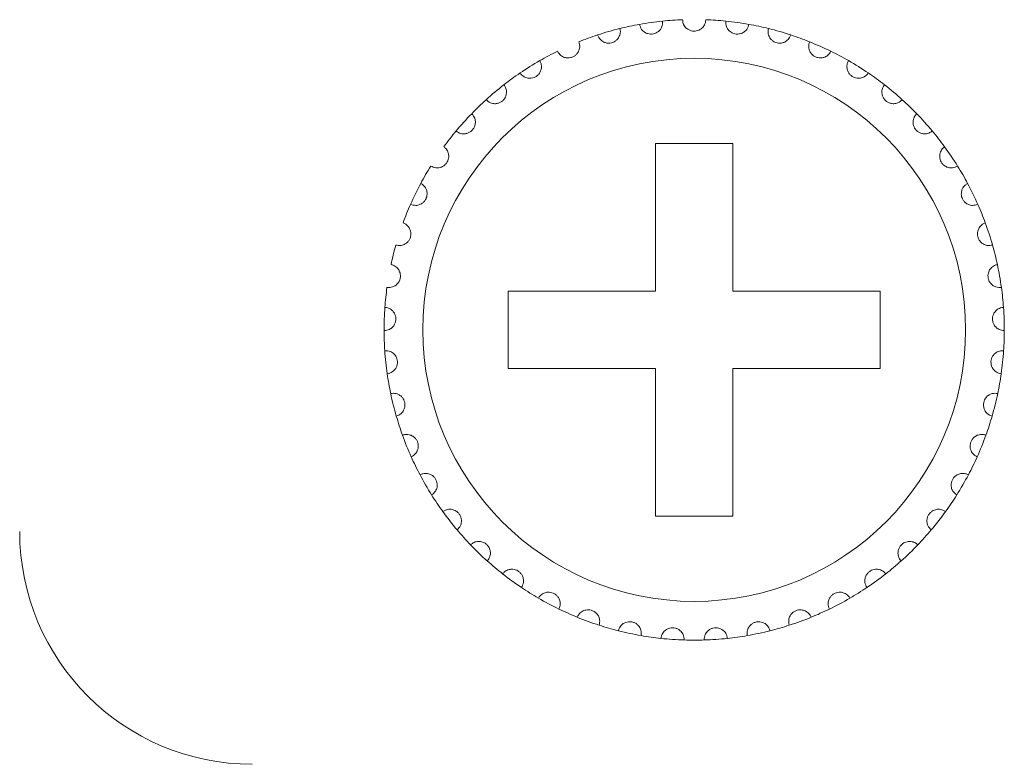
# Model space of a CAD drawing. Units: inches. Extents: x 5.5 to 67, y 6.8 to 44.3.
# Drawn here: x 19.7 to 20.2, y 32.2 to 32.6 of the extents above; entities that cross this region are included whole.
import ezdxf

# ---------------------------------------------------------------- set-up
doc = ezdxf.new("R2010")
doc.units = ezdxf.units.IN
doc.header["$MEASUREMENT"] = 0

msp = doc.modelspace()

# ---------------------------------------------------------------- linework, layer by layer
at = {"color": 7, "linetype": 'Continuous', "lineweight": 15}
for p, q in [((20.09617928631258, 32.49932874272909), (20.05617935426483, 32.49932874272909)), ((20.05617935426483, 32.49932874272909), (20.05617935426483, 32.42332805226425)), ((20.09617928631258, 32.42332805226425), (20.09617928631258, 32.49932874272909)), ((20.05617935426483, 32.42332805226425), (19.98017940886484, 32.42332805226425)), ((19.98017940886484, 32.42332805226425), (19.98017940886484, 32.38332856724838)), ((20.17217938072889, 32.42332805226425), (20.09617928631258, 32.42332805226425)), ((20.17217938072889, 32.38332856724838), (20.17217938072889, 32.42332805226425)), ((19.98017940886484, 32.38332856724838), (20.05617935426483, 32.38332856724838)), ((20.05617935426483, 32.38332856724838), (20.05617935426483, 32.30732787679224)), ((20.09617928631258, 32.30732787679224), (20.09617928631258, 32.38332856724838)), ((20.09617928631258, 32.38332856724838), (20.17217938072889, 32.38332856724838)), ((20.05617935426483, 32.30732787679224), (20.09617928631258, 32.30732787679224))]:
    msp.add_line(p, q, dxfattribs=at)
msp.add_circle((20.07617934796065, 32.40332891428827), 0.14, dxfattribs=at)
for centre, radius, start, end in [((20.07617934796065, 32.40332891428827), 0.1599999999999998, 92.14871764585614, 95.85128235427383), ((20.07617934796065, 32.40332891428827), 0.1600000000000016, 84.14871764572621, 87.85128235414385), ((20.07617934796065, 32.40332891428827), 0.1600000000000067, 103.8512823544945, 108.1487176457162), ((20.07617934796065, 32.40332891428827), 0.1600000000000298, 100.1487176458156, 103.8512823544945), ((20.07617934796065, 32.40332891428827), 0.1600000000000089, 95.85128235427383, 100.1487176458156), ((20.07617934796065, 32.40332891428827), 0.1600000000000082, 79.85128235418435, 84.14871764572621), ((20.07617934796065, 32.40332891428827), 0.1600000000000253, 76.14871764550549, 79.85128235418435), ((20.07617934796065, 32.40332891428827), 0.1600000000000076, 71.85128235428375, 76.14871764550549), ((20.07617934796065, 32.40332891428827), 0.1600000000000181, 108.1487176457162, 111.8512823546249), ((20.07617934796065, 32.40332891428827), 0.1600000000000164, 68.14871764537514, 71.85128235428375), ((20.07617934796065, 32.40332891428827), 0.1600000000000079, 63.85128235414138, 68.14871764537514), ((20.07617934796065, 32.40332891428827), 0.1600000000000049, 116.1487176458586, 119.8512823542364), ((20.07617934796065, 32.40332891428827), 0.1599999999999989, 60.14871764576362, 63.85128235414138), ((20.07617934796065, 32.40332891428827), 0.1600000000000011, 119.8512823542364, 124.1487176453902), ((20.07617934796065, 32.40332891428827), 0.1600000000000079, 55.85128235460973, 60.14871764576362), ((20.07617934796065, 32.40332891428827), 0.1600000000000015, 124.1487176453902, 127.8512823541787), ((20.07617934796065, 32.40332891428827), 0.1600000000000079, 52.14871764582126, 55.85128235460973), ((20.07617934796065, 32.40332891428827), 0.1600000000000015, 127.8512823541787, 132.1487176459986), ((20.07617934796065, 32.40332891428827), 0.1600000000000066, 47.85128235400138, 52.14871764582126), ((20.07617934796065, 32.40332891428827), 0.1600000000000196, 132.1487176459986, 135.8512823539683), ((20.07617934796065, 32.40332891428827), 0.1600000000000197, 44.14871764603167, 47.85128235400138), ((20.07617934796065, 32.40332891428827), 0.1600000000000006, 135.8512823539683, 140.1487176460243), ((20.07617934796065, 32.40332891428827), 0.1600000000000099, 39.85128235397568, 44.14871764603167), ((20.07617934796065, 32.40332891428827), 0.1599999999999947, 140.1487176460243, 143.851282354294), ((20.07617934796065, 32.40332891428827), 0.159999999999992, 36.14871764570599, 39.85128235397568), ((20.07617934796065, 32.40332891428827), 0.1600000000000047, 31.8512823544861, 36.14871764570599), ((20.07617934796065, 32.40332891428827), 0.1600000000000117, 148.148717645514, 151.8512823542605), ((20.07617934796065, 32.40332891428827), 0.1600000000000111, 28.14871764573947, 31.8512823544861), ((20.07617934796065, 32.40332891428827), 0.1600000000000067, 151.8512823542605, 156.1487176456296), ((20.07617934796065, 32.40332891428827), 0.1600000000000032, 23.85128235437039, 28.14871764573947), ((20.07617934796065, 32.40332891428827), 0.160000000000012, 156.1487176456296, 159.851282354506), ((20.07617934796065, 32.40332891428827), 0.1600000000000076, 20.14871764549392, 23.85128235437039), ((20.07617934796065, 32.40332891428827), 0.1600000000000031, 15.85128235443648, 20.14871764549392), ((20.07617934796065, 32.40332891428827), 0.1600000000000029, 164.1487176455635, 167.851282354254), ((20.07617934796065, 32.40332891428827), 0.1600000000000031, 12.14871764574605, 15.85128235443648), ((20.07617934796065, 32.40332891428827), 0.1600000000000022, 7.851282354357317, 12.14871764574605), ((20.07617934796065, 32.40332891428827), 0.1599999999999969, 172.1487176456427, 175.851282354404), ((20.07617934796065, 32.40332891428827), 0.1600000000000023, 4.148717645596069, 7.851282354357317), ((20.07617934796065, 32.40332891428827), 0.1600000000000035, 175.851282354404, 180.1487176456497), ((20.07617934796065, 32.40332891428827), 0.1600000000000023, 359.8512823543502, 4.148717645596069), ((20.07617934796065, 32.40332891428827), 0.1600000000000035, 180.1487176456497, 183.8512823542716), ((20.07617934796065, 32.40332891428827), 0.1599999999999979, 356.1487176457284, 359.8512823543502), ((20.07617934796065, 32.40332891428827), 0.1600000000000051, 183.8512823542716, 188.1487176456241), ((20.07617934796065, 32.40332891428827), 0.1600000000000071, 351.8512823543758, 356.1487176457284), ((20.07617934796065, 32.40332891428827), 0.1600000000000051, 188.1487176456241, 191.8512823544263), ((20.07617934796065, 32.40332891428827), 0.1599999999999988, 348.1487176455738, 351.8512823543758), ((20.07617934796065, 32.40332891428827), 0.16, 191.8512823544263, 196.1487176455052), ((20.07617934796065, 32.40332891428827), 0.1600000000000067, 343.8512823544947, 348.1487176455738), ((20.07617934796065, 32.40332891428827), 0.16, 196.1487176455052, 199.8512823544717), ((20.07617934796065, 32.40332891428827), 0.1599999999999963, 340.1487176455283, 343.8512823544947), ((20.07617934796065, 32.40332891428827), 0.1599999999999979, 199.8512823544717, 204.1487176457754), ((20.07617934796065, 32.40332891428827), 0.1600000000000054, 335.8512823542238, 340.1487176455283), ((20.07617934796065, 32.40332891428827), 0.1599999999999979, 204.1487176457754, 207.8512823545375), ((20.07617934796065, 32.40332891428827), 0.1600000000000054, 332.1487176454624, 335.8512823542238), ((20.07617934796065, 32.40332891428827), 0.1600000000000003, 207.8512823545375, 212.1487176454801), ((20.07617934796065, 32.40332891428827), 0.1600000000000046, 327.8512823545199, 332.1487176454624), ((20.07617934796065, 32.40332891428827), 0.1600000000000124, 212.1487176454801, 215.8512823543504), ((20.07617934796065, 32.40332891428827), 0.1600000000000157, 324.1487176456495, 327.8512823545199), ((20.07617934796065, 32.40332891428827), 0.1599999999999952, 215.8512823543504, 220.1487176455522), ((20.07617934796065, 32.40332891428827), 0.16, 319.8512823544478, 324.1487176456495), ((19.84817934796075, 32.29932891428834), 0.1200000000000045, 180, 270), ((20.07617934796065, 32.40332891428827), 0.1599999999999952, 220.1487176455522, 223.8512823543638), ((20.07617934796065, 32.40332891428827), 0.159999999999993, 316.1487176456362, 319.8512823544478), ((20.07617934796065, 32.40332891428827), 0.1599999999999941, 223.8512823543638, 228.148717646165), ((20.07617934796065, 32.40332891428827), 0.1599999999999956, 311.8512823538344, 316.1487176456362), ((20.07617934796065, 32.40332891428827), 0.1600000000000092, 228.148717646165, 231.8512823543607), ((20.07617934796065, 32.40332891428827), 0.160000000000018, 308.1487176456393, 311.8512823538344), ((20.07617934796065, 32.40332891428827), 0.1599999999999971, 231.8512823543607, 236.1487176458213), ((20.07617934796065, 32.40332891428827), 0.1599999999999995, 303.8512823541788, 308.1487176456393), ((20.07617934796065, 32.40332891428827), 0.160000000000018, 236.1487176458213, 239.8512823542762), ((20.07617934796065, 32.40332891428827), 0.1600000000000127, 300.1487176457237, 303.8512823541788), ((20.07617934796065, 32.40332891428827), 0.1599999999999988, 239.8512823542762, 244.1487176459236), ((20.07617934796065, 32.40332891428827), 0.1600000000000009, 295.8512823540764, 300.1487176457237), ((20.07617934796065, 32.40332891428827), 0.1599999999999988, 244.1487176459236, 247.8512823544801), ((20.07617934796065, 32.40332891428827), 0.1600000000000154, 292.1487176455199, 295.8512823540764), ((20.07617934796065, 32.40332891428827), 0.1599999999999981, 247.8512823544801, 252.1487176455823), ((20.07617934796065, 32.40332891428827), 0.1599999999999925, 287.8512823544177, 292.1487176455199), ((20.07617934796065, 32.40332891428827), 0.1599999999999981, 252.1487176455823, 255.85128235411), ((20.07617934796065, 32.40332891428827), 0.1599999999999974, 255.85128235411, 260.1487176459339), ((20.07617934796065, 32.40332891428827), 0.16, 279.851282354066, 284.1487176458884), ((20.07617934796065, 32.40332891428827), 0.1599999999999725, 284.1487176458884, 287.8512823544177), ((20.07617934796065, 32.40332891428827), 0.1599999999999974, 260.1487176459339, 263.8512823545062), ((20.07617934796065, 32.40332891428827), 0.1599999999999988, 263.8512823545062, 268.1487176455057), ((20.07617934796065, 32.40332891428827), 0.1600000000000163, 268.1487176455057, 271.8512823544943), ((20.07617934796065, 32.40332891428827), 0.1599999999999981, 271.8512823544943, 276.1487176454938), ((20.07617934796065, 32.40332891428827), 0.1599999999999928, 276.1487176454938, 279.851282354066)]:
    msp.add_arc(centre, radius, start, end, dxfattribs=at)
for points, knots in [([(20.08217830427049, 32.56321538518119), (20.0820423973845, 32.56228962489027), (20.08181184815976, 32.5607191870497), (20.08039539934862, 32.55891701280311), (20.07887197826028, 32.55787901001318), (20.07743625698197, 32.55741045328818), (20.07601610567644, 32.55727969347413), (20.07459190526379, 32.55747362246152), (20.07302007985481, 32.55812935047385), (20.07148744453252, 32.55938851244923), (20.07040875507147, 32.56118405805816), (20.07025263851131, 32.56257240201089), (20.07018033631203, 32.56321538518119)], [0, 0, 0, 0, 0.1731542620225063, 0.2937347907880531, 0.381922787968617, 0.451688037582363, 0.4999357679116302, 0.5698705422132563, 0.639439657834939, 0.7392000957276595, 0.8792158462844575, 1, 1, 1, 1]), ([(20.02634186513779, 32.5553690297435), (20.02672781752619, 32.55451721128671), (20.02738265521214, 32.55307194797612), (20.02923999879704, 32.55172684893429), (20.03099182873513, 32.55115163153809), (20.03265837269856, 32.55108764698602), (20.03418209286144, 32.55144282400622), (20.03549962474347, 32.55213811384752), (20.03672685071717, 32.55320633592041), (20.03778969347616, 32.55489513747585), (20.03820959355062, 32.5568574367941), (20.03797175261218, 32.55814974047431), (20.037874916867, 32.55867589543564)], [0, 0, 0, 0, 0.1731308491795018, 0.2937476432581745, 0.3819106924291261, 0.4516806433396496, 0.5218089131864493, 0.5843518021187007, 0.6501563722311828, 0.7543637113165076, 0.8999904173076213, 1, 1, 1, 1]), ([(20.04798669584153, 32.5608264310186), (20.04825032742781, 32.55992884189533), (20.04869760419308, 32.55840599417448), (20.05034927898566, 32.55681377716834), (20.05200507852305, 32.55600370199886), (20.05364582421873, 32.55570735072712), (20.05520459910269, 32.55584520790111), (20.05660569457461, 32.55635218946105), (20.05796940808693, 32.55723963961196), (20.05925715508977, 32.55876335426333), (20.05994624010611, 32.56064643567029), (20.05989053226978, 32.56196018287906), (20.05986783869622, 32.56249536107211)], [0, 0, 0, 0, 0.1731657819885303, 0.2937926825358943, 0.3819221609013884, 0.4516977305011718, 0.5218153120492827, 0.5843685780815348, 0.6501877183207938, 0.7543759677797576, 0.8999407000204755, 1, 1, 1, 1]), ([(20.10437194474099, 32.5608264310186), (20.10410831275578, 32.55992884228621), (20.10366103531317, 32.55840599522949), (20.10200936412105, 32.55681377469668), (20.10035359272035, 32.55600372604772), (20.09871292688342, 32.55570734482941), (20.09715418238454, 32.55584520463313), (20.09575308085562, 32.5563522220597), (20.09438922087821, 32.55723958355233), (20.09310150041358, 32.55876336873976), (20.09241239773428, 32.56064643301002), (20.09246810751858, 32.56196018210818), (20.0924908018863, 32.56249536107211)], [0, 0, 0, 0, 0.1731659720033386, 0.2937930049145976, 0.3819225799845662, 0.4516920322099329, 0.5218096906980642, 0.5843630253700134, 0.6501873344717854, 0.7543756982565128, 0.8999405902254078, 1, 1, 1, 1]), ([(20.12601692445634, 32.5553690297435), (20.12563091042477, 32.55451721394007), (20.1249759718753, 32.55307196335386), (20.12311864652668, 32.55172684751383), (20.12136684878726, 32.55115164551012), (20.11970036807026, 32.55108764313306), (20.11817667871321, 32.55144286945475), (20.11685903348837, 32.55213802786025), (20.11563198120484, 32.55320642947012), (20.11456886564474, 32.55489507401913), (20.11414906265611, 32.55685744533807), (20.1143868924911, 32.55814974294722), (20.11448372371552, 32.55867589543564)], [0, 0, 0, 0, 0.1731332014733352, 0.2937499636388702, 0.3819129894833892, 0.451676641424946, 0.521804892717007, 0.5843534894630737, 0.6501534472600153, 0.7543637763076619, 0.8999904437684441, 1, 1, 1, 1]), ([(20.00566695101617, 32.54695285390068), (20.00616773568265, 32.54616283002093), (20.00701738243288, 32.54482245107798), (20.009043783582, 32.54374971861839), (20.01085883004481, 32.54342217819325), (20.01251733641067, 32.5435952933544), (20.01397737616344, 32.54415617954024), (20.01518543518171, 32.54502794138486), (20.01625192150414, 32.54625670116826), (20.0170690967924, 32.54807818377108), (20.01721208985225, 32.55007838677417), (20.01679668630197, 32.55132539774863), (20.0166275001323, 32.55183328221526)], [0, 0, 0, 0, 0.1731401211241811, 0.293754883417676, 0.3819163283257008, 0.4516919987620632, 0.5217994410293895, 0.5843358791423207, 0.6501324635014653, 0.7543901741127397, 0.8999676683870083, 1, 1, 1, 1]), ([(20.14669168956635, 32.54695285390068), (20.14619090435633, 32.54616282878621), (20.14534125668331, 32.54482244774613), (20.14331486044023, 32.54374972643424), (20.14149984282113, 32.54342216645225), (20.1398413769258, 32.5435953387167), (20.13838129570115, 32.54415613920779), (20.13717320701005, 32.54502794494243), (20.13610671835056, 32.54625669955809), (20.13528954412533, 32.54807818451178), (20.13514655066945, 32.55007838663809), (20.13556195426293, 32.55132539771009), (20.13573114045022, 32.55183328221526)], [0, 0, 0, 0, 0.1731401402563682, 0.2937549158779362, 0.3819163705279046, 0.4516858053616727, 0.5217993881876649, 0.5843358332109462, 0.6501324248406907, 0.7543901469725648, 0.8999676573333178, 1, 1, 1, 1]), ([(19.98636443384049, 32.53574241231186), (19.98697041769094, 32.53502971758849), (19.98799851933757, 32.53382057213116), (19.99015429692929, 32.53304063629827), (19.99199735535433, 32.53296742866721), (19.99361566006962, 32.53337090119172), (19.99498270862853, 32.5341298571972), (19.99605919282504, 32.53515939256818), (19.99694238187504, 32.53652567686973), (19.99750022846558, 32.53844080185141), (19.99736247411738, 32.54044462022799), (19.99677742012602, 32.54162180432982), (19.99653924472688, 32.54210103581633)], [0, 0, 0, 0, 0.1731425400291163, 0.2937506181173384, 0.3819086767900073, 0.4516954541595866, 0.5218052232961083, 0.5842945022812265, 0.6501137412716559, 0.7542934102094693, 0.8999728811536268, 1, 1, 1, 1]), ([(20.16599420674203, 32.53574241231186), (20.16538829685931, 32.53502971158073), (20.16436029543939, 32.53382052621387), (20.16220436986703, 32.53304065744911), (20.16036140680836, 32.53296743260822), (20.15874312968583, 32.53337090424961), (20.15737606845607, 32.53412985077452), (20.15629962328268, 32.53515943042063), (20.15541617127519, 32.53652560673149), (20.15485870812711, 32.5384408402561), (20.15499611298503, 32.54044461713224), (20.15558120476351, 32.54162180299178), (20.15581939585564, 32.54210103581633)], [0, 0, 0, 0, 0.1731396284582151, 0.2937528978880161, 0.3819054824776797, 0.4516924660479464, 0.5218024423395069, 0.5842919059632166, 0.6501146699051688, 0.7542930040406249, 0.8999725856010677, 1, 1, 1, 1]), ([(19.96881012089608, 32.52195466588225), (19.96950928880153, 32.52133254959924), (19.97069537940615, 32.52027717180815), (19.97293925391597, 32.51980430021126), (19.97477377825533, 32.51999107972958), (19.97632151691096, 32.52061271980588), (19.97756876358062, 32.52155636770627), (19.97849200044868, 32.5227258724041), (19.97917544415589, 32.52420296960759), (19.97946191081439, 32.52617554206503), (19.97904676811697, 32.52813953974223), (19.9783037180855, 32.52922367570815), (19.97800115712045, 32.52966512273002)], [0, 0, 0, 0, 0.1731759731682841, 0.2937812123423798, 0.3819392434841362, 0.4517146036987045, 0.5218491618289269, 0.5843451437975963, 0.6502247485560396, 0.7543436147925143, 0.8999716979383938, 1, 1, 1, 1]), ([(20.18354851968644, 32.52195466588225), (20.18284935218151, 32.52133255021695), (20.18166326225503, 32.52027717347579), (20.17941938413799, 32.51980429630262), (20.17758486850244, 32.51999108927254), (20.17603714123862, 32.52061267774394), (20.17479000502891, 32.52155641468968), (20.17386681387899, 32.52272589820956), (20.17318313291207, 32.52420292630617), (20.17289672307516, 32.52617556474601), (20.17331204677328, 32.52813952901874), (20.1740550797017, 32.52922367387916), (20.17435763247369, 32.52966512273002)], [0, 0, 0, 0, 0.1731762583885686, 0.2937816961991149, 0.3819398725368719, 0.4517153476712397, 0.5218447834448536, 0.584340868344209, 0.6502231745413086, 0.7543422122612295, 0.8999715331920942, 1, 1, 1, 1]), ([(19.95334569580911, 32.50585664342094), (19.95412455042162, 32.50533760500608), (19.95544582793343, 32.50445708921367), (19.95773372731867, 32.50430341942925), (19.95952448794822, 32.50474365323885), (19.96096969524217, 32.50557511250651), (19.96207590695514, 32.50668117932915), (19.96282428023869, 32.50796940932111), (19.96329835382812, 32.5095254565226), (19.96330550237224, 32.51152097218423), (19.96262158819474, 32.51340753541214), (19.96173491740257, 32.51437821574532), (19.9613738454139, 32.51477349827988)], [0, 0, 0, 0, 0.1731679077167629, 0.2937683857471732, 0.3819248118184, 0.4517048241138772, 0.5217827700197702, 0.5843576667425793, 0.6501278794023309, 0.7543388906592107, 0.8999613542193253, 1, 1, 1, 1]), ([(20.19901294477341, 32.50585664342094), (20.19823407693286, 32.50533760226014), (20.19691280003019, 32.50445709717229), (20.19462502738509, 32.50430343468821), (20.19283418778497, 32.50474364195074), (20.19138893602678, 32.50557505956644), (20.19028291625261, 32.50668127601008), (20.18953432127955, 32.50796935848834), (20.18906030744267, 32.5095254695882), (20.18905312868344, 32.51152096616758), (20.18973705413816, 32.51340753651661), (20.19062372368637, 32.51437821606456), (20.19098479516862, 32.51477349827988)], [0, 0, 0, 0, 0.1731680703368046, 0.2937635368294832, 0.3819255895012109, 0.4517056673263157, 0.5217790416879428, 0.5843572764175217, 0.6501275508413428, 0.7543386599616158, 0.8999612602741541, 1, 1, 1, 1]), ([(19.94027201302407, 32.48776305745272), (19.94111538001226, 32.48735834534514), (19.9425461598122, 32.48667174755761), (19.944834070002, 32.48683402460998), (19.94654459704918, 32.48752326867222), (19.94786210726568, 32.48854481714031), (19.94880160334498, 32.48979551969592), (19.94936504283135, 32.49117473544035), (19.94961688591241, 32.492782449597), (19.94934695184577, 32.49475956646006), (19.94840694388614, 32.49653266802821), (19.94739367807261, 32.49736925269485), (19.94698111183999, 32.49770988057358)], [0, 0, 0, 0, 0.1731542195341774, 0.2937577152297395, 0.3819494985447933, 0.4516875518377922, 0.5217907978621417, 0.5843463448909549, 0.6501575645251815, 0.7543776101620181, 0.8999911941095945, 1, 1, 1, 1]), ([(20.21208662755845, 32.48776305745272), (20.21124326664074, 32.48735835141912), (20.20981249713941, 32.48667176393505), (20.20752456383843, 32.48683398395428), (20.20581417219648, 32.48752334489714), (20.20449654589004, 32.48854476982984), (20.20355700055632, 32.48979548858884), (20.20299378993775, 32.4911747697723), (20.20274187869029, 32.49278244286057), (20.20301187936013, 32.4947595473885), (20.20395167310664, 32.49653268385214), (20.2049649529589, 32.4973692550237), (20.20537752874253, 32.49770988057358)], [0, 0, 0, 0, 0.1731551055736377, 0.293759218403778, 0.3819461694674148, 0.4516895055642875, 0.5217931103107196, 0.5843465009987722, 0.6501580573925516, 0.754378636328971, 0.8999906823591526, 1, 1, 1, 1]), ([(19.92984358437417, 32.46802676747527), (19.93073515777496, 32.46774274443402), (19.93224777453207, 32.46726087944032), (19.93448994824405, 32.46774415616133), (19.9360887791737, 32.46866176968493), (19.93725177165572, 32.46985712364318), (19.93800668949814, 32.4712269788825), (19.93837382928461, 32.47267074935777), (19.93839886608794, 32.47429771941611), (19.93785610702537, 32.4762160315328), (19.93667924406975, 32.47784248234208), (19.93555924626008, 32.47853037093634), (19.93510324724076, 32.47881043980766)], [0, 0, 0, 0, 0.1731623950408832, 0.2937821386815037, 0.3819481957890784, 0.4516816577587637, 0.5218593026974028, 0.58433091583053, 0.6501878269219828, 0.7543238793720092, 0.8999747418630089, 1, 1, 1, 1]), ([(20.22251505620835, 32.46802676747527), (20.22162348368522, 32.46774274497062), (20.22011086841678, 32.46726088088712), (20.21786868679021, 32.4677441527671), (20.21626987495466, 32.46866177797025), (20.21510684564612, 32.46985708293275), (20.21435211532253, 32.47122702103903), (20.21398499790928, 32.47267074648684), (20.21395969390608, 32.47429771767406), (20.21450254617127, 32.47621605814953), (20.21567955424644, 32.47784246412908), (20.21679954963611, 32.47853036798628), (20.21725554235337, 32.47881043980766)], [0, 0, 0, 0, 0.1731624216853179, 0.2937821838856544, 0.3819482545593082, 0.4516817272588562, 0.5218562163382919, 0.5843278390839033, 0.6501849087939715, 0.7543209772673743, 0.8999747264721591, 1, 1, 1, 1]), ([(19.92226351268647, 32.44703162740049), (19.92318594325559, 32.44687490331913), (19.92475084541832, 32.44660902113779), (19.9269035239281, 32.44739814143438), (19.92836075989374, 32.44852783778501), (19.92934355102818, 32.44987508522814), (19.92990276996454, 32.45133613907188), (19.93006412658826, 32.45281752118086), (19.92986305018815, 32.45443243224386), (19.92905832271526, 32.45625738958992), (19.92766648719419, 32.45770383135246), (19.92646162084213, 32.45822866102631), (19.92597107060311, 32.45844234059555)], [0, 0, 0, 0, 0.1731534049731204, 0.2937545079751426, 0.3818981995850673, 0.4516892998113406, 0.5217779927178008, 0.5843594194074149, 0.6501774283135017, 0.7543508405040644, 0.8999862070045545, 1, 1, 1, 1]), ([(20.23009512789605, 32.44703162740049), (20.2291727674575, 32.44687491419396), (20.22760794116431, 32.4466090431383), (20.22545512529189, 32.44739811827426), (20.22399787844472, 32.44852783780613), (20.22301510506031, 32.44987508702602), (20.22245581390678, 32.45133612667618), (20.22229471263483, 32.4528175339336), (20.22249574073095, 32.45443240769404), (20.22330026153475, 32.45625742117068), (20.22469216526781, 32.45770382714605), (20.22589702317737, 32.45822865980958), (20.22638756997941, 32.45844234059555)], [0, 0, 0, 0, 0.1731491731895099, 0.2937554207499221, 0.3818993525781869, 0.4516906430064127, 0.521779526925856, 0.584360385197859, 0.6501785734780176, 0.7543501710354698, 0.8999859344365818, 1, 1, 1, 1]), ([(19.91767917044518, 32.42518533299594), (19.91861431532118, 32.42515870508419), (19.92020070314749, 32.42511353326358), (19.92222371333639, 32.4261922457618), (19.92350833876253, 32.42751542665269), (19.92429488887274, 32.42898587312416), (19.92464487658356, 32.43051035735468), (19.92459849747945, 32.4319995888122), (19.92417508678363, 32.43357148907822), (19.92312431417952, 32.43526774291828), (19.92154404954482, 32.4365036559881), (19.92027817817461, 32.43685732551208), (19.91976265080331, 32.43700135777621)], [0, 0, 0, 0, 0.1731503415071873, 0.293733731463742, 0.3819030277281061, 0.4516789185128873, 0.521784675568002, 0.5842975061572551, 0.6501816223966073, 0.7543718629354119, 0.8999676975222167, 1, 1, 1, 1]), ([(20.23467947013734, 32.42518533299594), (20.23374432679657, 32.42515870535013), (20.23215794157557, 32.42511353397791), (20.23013491753784, 32.42619224408506), (20.22885032553506, 32.42751543074669), (20.22806368771262, 32.42898585180271), (20.22771401746604, 32.43051037652626), (20.22776008150788, 32.43199958646824), (20.22818355982736, 32.43357151861696), (20.22923453805771, 32.43526767476547), (20.23081456457669, 32.43650369954744), (20.2320805452905, 32.43685733383123), (20.23259613879083, 32.43700135777621)], [0, 0, 0, 0, 0.1731500408842277, 0.2937332214843626, 0.3819023646695324, 0.4516781343096793, 0.5217823115102229, 0.5842948743770799, 0.650178876228682, 0.7543717172953806, 0.8999634475527685, 1, 1, 1, 1]), ([(19.91617981560586, 32.40291465352226), (19.91710977132504, 32.40301780933464), (19.91868755170515, 32.40319282542774), (19.92053855884433, 32.40454611954235), (19.92162900710639, 32.40603207967783), (19.92220204037613, 32.4075985927843), (19.92233661033868, 32.40915672239885), (19.92208354267052, 32.41062436961062), (19.92144523949929, 32.41212104650626), (19.92016866244569, 32.41365425107219), (19.91843213367076, 32.41466047524941), (19.91712912349874, 32.41483404594243), (19.91659853823541, 32.41490472386636)], [0, 0, 0, 0, 0.1731558346949377, 0.2937794489216794, 0.381869181776569, 0.4517172683809293, 0.5218050298160759, 0.5842857814189168, 0.6501303730397889, 0.7543297192770057, 0.8999631519838658, 1, 1, 1, 1]), ([(20.23617882497666, 32.40291465352226), (20.23524887857536, 32.40301781408658), (20.23367111400341, 32.4031928382436), (20.23182003884369, 32.40454607777997), (20.23072980211174, 32.40603211579315), (20.23015674553528, 32.40759858849401), (20.23002216869963, 32.40915672719572), (20.23027528457362, 32.41062433861632), (20.23091333136006, 32.41212108593086), (20.23219001456789, 32.41365423811317), (20.23392650022026, 32.41466047763012), (20.23522951514781, 32.41483404663236), (20.23576010234711, 32.41490472386636)], [0, 0, 0, 0, 0.1731568091937389, 0.2937811022746911, 0.3818680263072079, 0.4517165060076298, 0.5218046618876973, 0.5842857651241844, 0.6501284040184583, 0.7543283366762146, 0.8999625889893319, 1, 1, 1, 1]), ([(19.91779480345605, 32.38065112660612), (19.91870120790111, 32.38088250734259), (19.92023910452872, 32.38127509109131), (19.92188455239585, 32.38287265415406), (19.9227559901795, 32.38449672563681), (19.92310676573425, 32.3861272884848), (19.92302278105387, 32.38768913050123), (19.92256762311399, 32.38910745503622), (19.92172710547339, 32.39050036726755), (19.92025034385836, 32.39184259212911), (19.91839015837184, 32.39259694726192), (19.91707588080055, 32.39258603546628), (19.91654072172997, 32.39258159230437)], [0, 0, 0, 0, 0.1731424627297976, 0.2937708557321924, 0.3818852038466585, 0.4516660522961388, 0.5218264013341402, 0.5842892411694557, 0.650117782346361, 0.7543485714766863, 0.8999734964156099, 1, 1, 1, 1]), ([(20.23456383712647, 32.38065112660612), (20.23365742709711, 32.38088250657026), (20.2321195209953, 32.38127508900749), (20.230474123504, 32.38287265904023), (20.22960256816907, 32.38449670634205), (20.22925212954533, 32.38612730180307), (20.22933580051279, 32.38768913363225), (20.22979103356022, 32.38910745490998), (20.23063152700553, 32.39050036727062), (20.2321083066613, 32.39184259253003), (20.2339684760301, 32.39259695535807), (20.23528285336681, 32.39258603789554), (20.23581806786416, 32.39258159230437)], [0, 0, 0, 0, 0.1731419368672432, 0.2937699635010773, 0.381884043997563, 0.4516634167938689, 0.5218231865285067, 0.5842858366537536, 0.6501141778983933, 0.7543446504624174, 0.8999691331141413, 1, 1, 1, 1]), ([(19.92249239452241, 32.35882867406113), (19.92335779339385, 32.35918371442736), (19.92482619564078, 32.35978614422953), (19.92623322117316, 32.36159771631216), (19.92686990845039, 32.36332751810647), (19.92699043533241, 32.36499116409945), (19.92668969689123, 32.36652626749535), (19.92604243811559, 32.36786795817611), (19.92501511212583, 32.36912917741853), (19.92336632921808, 32.37025154658318), (19.92141953397834, 32.37074128729515), (19.92011936759036, 32.37054727139534), (19.91958994634507, 32.37046826909233)], [0, 0, 0, 0, 0.1731354292609086, 0.2937748843335549, 0.3818893343061496, 0.4517033713956335, 0.5218220451994795, 0.5843445942282286, 0.650133471530883, 0.7543347849822251, 0.8999663541218286, 1, 1, 1, 1]), ([(20.22986624606011, 32.35882867406113), (20.2290009307336, 32.35918373058817), (20.22753264014602, 32.35978620016292), (20.22612539887712, 32.361597686072), (20.22548873286934, 32.36332752189833), (20.22536821718523, 32.3649911577761), (20.22566890039354, 32.36652630985995), (20.2263163831168, 32.36786792302215), (20.22734365207572, 32.36912915450816), (20.22899230684516, 32.37025158041638), (20.23093910807722, 32.37074128276205), (20.23223936893692, 32.37054727163238), (20.23276884324906, 32.37046826909233)], [0, 0, 0, 0, 0.1731309509720475, 0.2937733077658792, 0.3818875847530012, 0.4517014847842133, 0.5218200209317275, 0.5843452156009735, 0.6501339637475128, 0.7543306143917482, 0.8999618976288029, 1, 1, 1, 1]), ([(19.93018154271005, 32.3378716809581), (19.93098880542811, 32.33834450730961), (19.93235849326641, 32.33914675481634), (19.93350095613289, 32.34113596229386), (19.93388972917847, 32.34293824095917), (19.93377823418189, 32.34460166829874), (19.93326632789496, 32.34607912768811), (19.93243787628336, 32.34731666289812), (19.9312468961333, 32.34842612821654), (19.9294565332325, 32.34930703282868), (19.92746122574601, 32.34951847692034), (19.92620044461285, 32.34914739602013), (19.92568705447076, 32.34899629185824)], [0, 0, 0, 0, 0.1731595204396675, 0.2938008704250082, 0.3819528512968827, 0.4517274365905943, 0.5217772967631678, 0.584287845850465, 0.650160889353742, 0.7543513767527463, 0.8999718680308721, 1, 1, 1, 1]), ([(20.22217724688409, 32.3378716809581), (20.22136988605132, 32.33834449014145), (20.22000005588677, 32.33914669437806), (20.2188579271907, 32.34113600883106), (20.21846888647372, 32.34293821752621), (20.21858035968717, 32.34460170955433), (20.21909252554752, 32.34607904736518), (20.21992073342363, 32.34731670894021), (20.2211117787582, 32.34842614439535), (20.22290225611823, 32.34930700867613), (20.22489755880463, 32.34951848081641), (20.22615834352212, 32.34914739714773), (20.22667173512338, 32.34899629185824)], [0, 0, 0, 0, 0.1731622965791262, 0.2938004020064311, 0.3819529785481773, 0.4517271578695425, 0.5217787749761575, 0.5842854073504343, 0.6501580675818666, 0.7543528060202579, 0.899972450028676, 1, 1, 1, 1]), ([(19.94071219332574, 32.31819022725273), (19.94144590602889, 32.31877024356641), (19.94269088875342, 32.31975443027446), (19.94354504258655, 32.32188346864481), (19.94367961288947, 32.32372280571204), (19.94333718506562, 32.3253549149546), (19.94262464118503, 32.3267470649042), (19.94163290653734, 32.32785860284517), (19.94029734867502, 32.32878763099947), (19.93840321266862, 32.32941256870222), (19.93639722562904, 32.32934546639413), (19.93520056403952, 32.32880186374337), (19.93471328385232, 32.32858050892997)], [0, 0, 0, 0, 0.1731296086444322, 0.2937708056930441, 0.3819552276996507, 0.4517165480526545, 0.5218190030099558, 0.584349387852769, 0.6501502216810477, 0.7543485554023494, 0.8999708163620637, 1, 1, 1, 1]), ([(20.21164644725678, 32.31819022725273), (20.21091284155546, 32.31877025583131), (20.20966802244482, 32.31975447754016), (20.20881345923601, 32.32188344886805), (20.20867929048609, 32.3237227881468), (20.20902139534053, 32.32535493513282), (20.20973402092523, 32.32674705743509), (20.21072573236972, 32.32785864867279), (20.21206143440605, 32.32878755597235), (20.21395541422601, 32.32941261126129), (20.21596141364307, 32.32934544475617), (20.21715817311826, 32.32880186154185), (20.21764550574181, 32.32858050892997)], [0, 0, 0, 0, 0.173126078316656, 0.2937690512075333, 0.3819530701997306, 0.4517129719138406, 0.5218153564838577, 0.5843456785422223, 0.6501513785766451, 0.7543444468257042, 0.8999665615714885, 1, 1, 1, 1]), ([(19.95387960441468, 32.30016578267265), (19.95452523875326, 32.30084283153798), (19.95562046896418, 32.30199135218851), (19.95617115434425, 32.30421659026348), (19.95604773203223, 32.306056146305), (19.9554824310718, 32.30762573791677), (19.95458273909054, 32.30890572324375), (19.95344537204812, 32.30986758118075), (19.951994073641, 32.31060320296532), (19.95003086001918, 32.31095609764222), (19.94805409470985, 32.31061099816768), (19.9469446995713, 32.30990611169386), (19.94649294979928, 32.30961907933457)], [0, 0, 0, 0, 0.1731537607249566, 0.2937316350508901, 0.3818721950465281, 0.4517171805174934, 0.5218231666271386, 0.5843373781264855, 0.6501614494833623, 0.7543497208139276, 0.899970304805768, 1, 1, 1, 1]), ([(20.19847903616784, 32.30016578267265), (20.19783341786467, 32.3008428293941), (20.19673821485515, 32.30199134640958), (20.19618738416858, 32.30421660664402), (20.19631115595649, 32.30605610530606), (20.19687616076669, 32.30762576840303), (20.19777591525991, 32.30890571932073), (20.19891326487334, 32.30986758222448), (20.20036456859714, 32.31060320249387), (20.20232777980118, 32.31095609785939), (20.20430454601308, 32.31061099812766), (20.20541394105214, 32.30990611168241), (20.20586569078324, 32.30961907933457)], [0, 0, 0, 0, 0.1731540552958643, 0.2937321347500821, 0.3818733305355984, 0.4517162477732832, 0.5218223531479325, 0.5843366709970802, 0.6501608543345251, 0.7543493029112185, 0.8999701346342511, 1, 1, 1, 1]), ([(19.96942747600434, 32.28414882252898), (19.96997259203715, 32.28490885031758), (19.97089737284068, 32.28619822554614), (19.97113254075782, 32.288478511101), (19.970754931128, 32.29028386914931), (19.96997651799421, 32.29175889039075), (19.96890705560588, 32.29290011796206), (19.96764708414622, 32.29369434439019), (19.96610782410636, 32.29422235127663), (19.96411410366846, 32.294300968958), (19.96220472373091, 32.29368194062269), (19.96120428417714, 32.29282892695034), (19.96079687245248, 32.29248155186821)], [0, 0, 0, 0, 0.1731263351370431, 0.2937061133894146, 0.3819036865407264, 0.4516894838601349, 0.5217658947988033, 0.5842911949276914, 0.6501267316490634, 0.7543254596112346, 0.8999532877266073, 1, 1, 1, 1]), ([(20.18293131358979, 32.28414882252898), (20.18238614368613, 32.2849088444186), (20.18146127656684, 32.28619820256395), (20.18122603259951, 32.28847852896675), (20.18160388425997, 32.2902838627279), (20.18238227227891, 32.29175883791709), (20.18345159276589, 32.29290015863793), (20.18471158544537, 32.2936943698262), (20.18625092258509, 32.29422231341127), (20.18824453363311, 32.29430097866484), (20.1901539229325, 32.29368193706401), (20.19115435816536, 32.29282892592025), (20.19156176813004, 32.29248155186821)], [0, 0, 0, 0, 0.1731287662437097, 0.2937086257208417, 0.3819075338966895, 0.4516933782250971, 0.5217653322580028, 0.5842906745050851, 0.65013195969665, 0.7543252941203371, 0.8999532203332986, 1, 1, 1, 1]), ([(19.98705301649926, 32.27045167515959), (19.98748707891457, 32.27128065148722), (19.9882234550704, 32.27268698933082), (19.98813883363334, 32.27497837146134), (19.98751402339724, 32.27671294025154), (19.98653635735548, 32.27806334351723), (19.98532035282449, 32.27904689010469), (19.98396160526164, 32.2796591400315), (19.98236333266402, 32.27996434854307), (19.98037876457886, 32.27976490386777), (19.9785740244929, 32.2788868835564), (19.977701724447, 32.27790421210815), (19.9773465491092, 32.27750409672905)], [0, 0, 0, 0, 0.1731720673194001, 0.2937821306651328, 0.381937345110771, 0.4516570421934297, 0.5218081828026163, 0.5843458106959796, 0.6501670539136426, 0.7543617225335382, 0.8999832012814888, 1, 1, 1, 1]), ([(20.16530562408326, 32.27045167515959), (20.16487156216164, 32.27128065082567), (20.16413518684305, 32.27268698754619), (20.1642198038283, 32.27497837564539), (20.16484462480378, 32.27671293003718), (20.16582228301877, 32.27806340358515), (20.16703839821469, 32.27904680143098), (20.16839705826669, 32.27965917822317), (20.16999531576664, 32.27996433475934), (20.17197987239007, 32.27976491021496), (20.17378461675332, 32.27888688239022), (20.17465691632799, 32.2779042117711), (20.17501209147332, 32.27750409672905)], [0, 0, 0, 0, 0.173172195821233, 0.2937823486653152, 0.3819376285262759, 0.4516573773442346, 0.5218136929276778, 0.5843455022609878, 0.6501667943211143, 0.7543615402583633, 0.8999831270643118, 1, 1, 1, 1]), ([(20.00641349919198, 32.25934136937363), (20.0067278822803, 32.26022153981671), (20.00726143064048, 32.26171530177476), (20.00685902384259, 32.26397405134617), (20.00599842213967, 32.26560439568226), (20.00484234433327, 32.26680558536523), (20.00350154271734, 32.26761105298269), (20.00207064535891, 32.2680274049703), (20.00044536045164, 32.26810951447939), (19.99850836639337, 32.26763207781519), (19.99684238685143, 32.26651516082606), (19.99611587914944, 32.26541920813256), (19.99581996567605, 32.26497281621147)], [0, 0, 0, 0, 0.1730931373404787, 0.29376122033107, 0.381896526883502, 0.4516297187812535, 0.5217839676135878, 0.5843164869047168, 0.6501464563071748, 0.7543551015390129, 0.8999465044645342, 1, 1, 1, 1]), ([(20.14594529040215, 32.25934136937363), (20.14563093348636, 32.26022153849723), (20.14509743121278, 32.26171529354056), (20.14549959736189, 32.26397404860023), (20.14636020396676, 32.26560445004404), (20.14751644370961, 32.26680554536347), (20.14885720839004, 32.26761102302248), (20.15028806657676, 32.26802743416033), (20.15191338130546, 32.26810951199954), (20.1538502670802, 32.26763205975263), (20.15551625971318, 32.26651516101217), (20.15624276316441, 32.26541920818622), (20.15653867490647, 32.26497281621147)], [0, 0, 0, 0, 0.1730934849112566, 0.2937608910708212, 0.3818963745988256, 0.4516341040778076, 0.5217884937797758, 0.5843149568071107, 0.650151096674694, 0.7543546082843999, 0.8999463035572549, 1, 1, 1, 1]), ([(20.02713177569268, 32.25103248189177), (20.02732054421801, 32.25194908004838), (20.0276407375394, 32.25350383398515), (20.02692807434897, 32.25568258233312), (20.0258482193575, 32.25717647954886), (20.02453817054294, 32.25820874459865), (20.02309626677226, 32.25881495178606), (20.02162235415301, 32.25902986034876), (20.0200016043226, 32.25888409363293), (20.01814844204301, 32.2581462811028), (20.01665633859039, 32.25680243237207), (20.01608853917708, 32.25561786223668), (20.0158574081218, 32.25513566563811)], [0, 0, 0, 0, 0.1731792362036379, 0.2937504266554498, 0.3819016799526299, 0.4516976184204958, 0.5217931199570807, 0.5843224429870011, 0.6501550785376387, 0.7543379836845122, 0.8999996834263665, 1, 1, 1, 1]), ([(20.12522686488984, 32.25103248189177), (20.12503806083726, 32.25194908982726), (20.12471780549379, 32.25350386889826), (20.12543079181239, 32.25568251951196), (20.12651040320952, 32.25717651214913), (20.12782048017391, 32.25820873932796), (20.12926241336766, 32.25881497629149), (20.13073639522747, 32.2590298528871), (20.13235717971611, 32.25888409727364), (20.13421035602323, 32.25814629954607), (20.13570228782271, 32.25680240646111), (20.13627009485964, 32.25561785984488), (20.13650123246072, 32.25513566563811)], [0, 0, 0, 0, 0.1731790816827682, 0.2937517789449636, 0.3818995125407999, 0.4516953887325562, 0.5217908277257431, 0.5843264727605499, 0.6501590495713737, 0.7543418617600297, 0.8999997726526283, 1, 1, 1, 1]), ([(20.04880476959107, 32.24568713734831), (20.04886425015894, 32.24662110367959), (20.04896515159044, 32.24820546212399), (20.04795535541552, 32.2502636157335), (20.0466793249426, 32.25159516196115), (20.04523687044957, 32.25243207462213), (20.0437256418453, 32.25283531078443), (20.04223580317819, 32.25284125648818), (20.04065070366551, 32.25247296939946), (20.03891976956663, 32.2514808710807), (20.03762724819637, 32.24994707898318), (20.03723060593575, 32.24869380956412), (20.03706906206963, 32.24818337987222)], [0, 0, 0, 0, 0.1731684396886414, 0.2937588544851794, 0.3819395653717864, 0.4517000843890413, 0.521820446833733, 0.5843454290473821, 0.6501747231418511, 0.7543774156694142, 0.8999632015287705, 1, 1, 1, 1]), ([(20.07101048000214, 32.24341262410439), (20.07093938520677, 32.24434556535039), (20.07081878137097, 32.24592818882215), (20.06953267092933, 32.2478259917882), (20.06808314003945, 32.24896510044513), (20.06653902494156, 32.2495950789324), (20.06498608690811, 32.24978390331822), (20.06350981362766, 32.24958249685048), (20.06199152837223, 32.24899618542409), (20.06041552127601, 32.24777229869838), (20.05934923513951, 32.24607342559199), (20.05913081937643, 32.24477732392521), (20.05904186733125, 32.24424947331633)], [0, 0, 0, 0, 0.1731567285569607, 0.293739722786822, 0.3818923377255692, 0.4516703033288426, 0.5217957047400958, 0.5843229031026798, 0.6501593366704643, 0.7543825109994269, 0.899969775178807, 1, 1, 1, 1]), ([(20.08134816058038, 32.24341262410439), (20.08141926125074, 32.24434556120073), (20.08153987505057, 32.24592817763428), (20.08282594791444, 32.24782604074213), (20.08427564165038, 32.24896507243616), (20.08581971445739, 32.24959506221862), (20.08737260265377, 32.24978390506391), (20.08884882718132, 32.24958249466167), (20.09036711046872, 32.24899618622973), (20.09194313244291, 32.2477722997121), (20.09300934821488, 32.24607341388497), (20.09322791014557, 32.24477732283253), (20.09331692226289, 32.24424947331633)], [0, 0, 0, 0, 0.1731568887519105, 0.2937399945384341, 0.38189726352638, 0.4516752936843362, 0.5217942299414638, 0.5843214861507252, 0.650157980626707, 0.7543812513771389, 0.8999686502457379, 1, 1, 1, 1]), ([(20.10355402000306, 32.24568713734831), (20.10349454065135, 32.2466211018384), (20.10339364128311, 32.24820545715798), (20.10440342648951, 32.25026362737813), (20.10567945840404, 32.25159510740636), (20.10712183137014, 32.25243214331081), (20.10863310484103, 32.25283528623427), (20.11012295120315, 32.25284127345773), (20.11170795394929, 32.25247293596155), (20.11343889000921, 32.25148088009595), (20.1147313389406, 32.24994705988706), (20.1151281239384, 32.24869380759833), (20.1152897275245, 32.24818337987222)], [0, 0, 0, 0, 0.1731690201719644, 0.2937598392033896, 0.3819408456833055, 0.4516961354231456, 0.5218230907901982, 0.5843482825957885, 0.6501718939891603, 0.7543749358178158, 0.8999612096998221, 1, 1, 1, 1])]:
    msp.add_open_spline(points, degree=3, knots=knots, dxfattribs=at)

doc.saveas('drawing.dxf')
